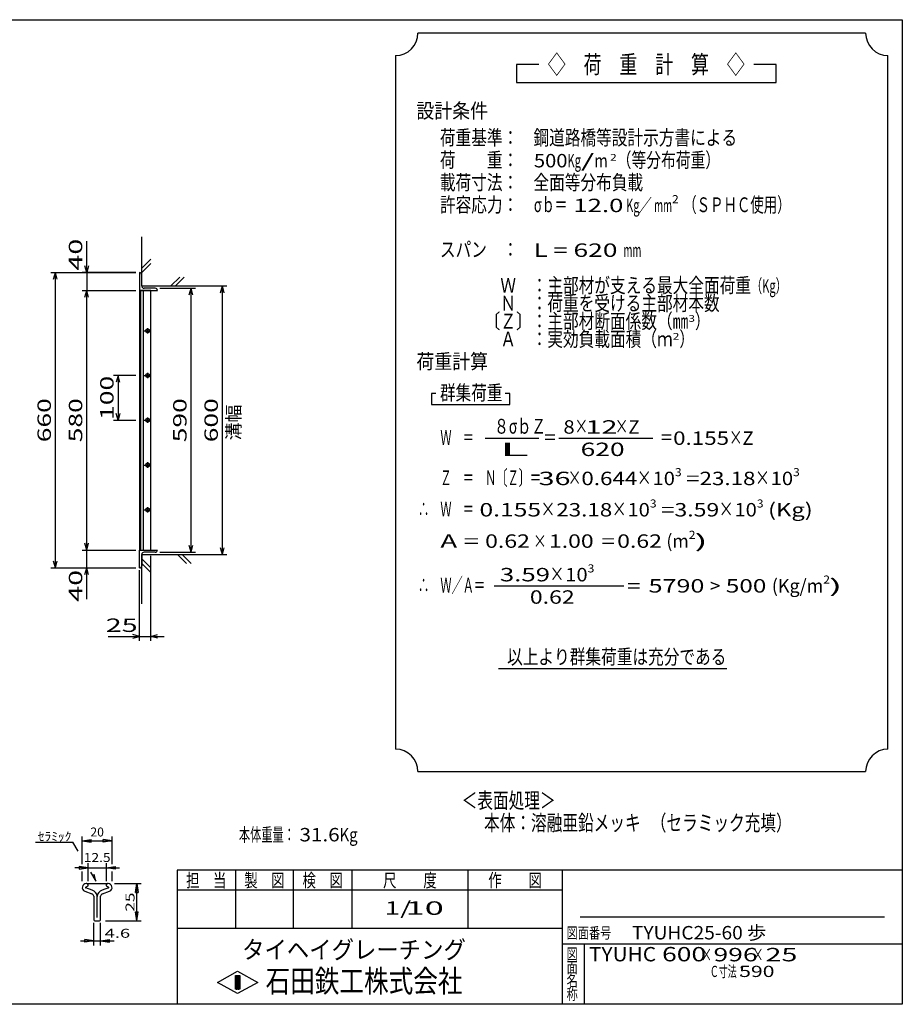
# Model space of a CAD drawing. Units: millimetres. Extents: x -182 to 172, y -128 to 106.
# Drawn here: x -25 to 172, y -114 to 106 of the extents above; entities that cross this region are included whole.
import ezdxf
from ezdxf.enums import TextEntityAlignment as Align

# ---------------------------------------------------------------- set-up
doc = ezdxf.new("R2010")
doc.units = ezdxf.units.MM
doc.header["$LTSCALE"] = 0.25
for name, color, linetype in [('16', 7, 'Continuous'), ('22', 7, 'Continuous'), ('32', 7, 'Continuous')]:
    doc.layers.add(name, color=color, linetype=linetype)
doc.styles.add('dcStyle0', font='txt.shx', dxfattribs={"width": 0.833333, "bigfont": 'bigfont'})

msp = doc.modelspace()

# ---------------------------------------------------------------- linework, layer by layer
at = {"color": 150, "linetype": 'Continuous', "lineweight": 25}
for p, q in [((-173.6, 105.9), (172.4, 105.9)), ((172.4, 105.9), (172.4, -114.1)), ((172.4, -84.1), (10.4, -84.1)), ((10.4, -84.1), (10.4, -114.1)), ((23.4, -84.1), (23.4, -97.1)), ((36.4, -97.1), (36.4, -84.1)), ((49.4, -84.1), (49.4, -97.1)), ((75.4, -97.1), (75.4, -84.1)), ((96.4, -84.1), (96.4, -114.1)), ((96.4, -88.6), (10.4, -88.6)), ((168.4, -94.6), (100.4, -94.6)), ((10.4, -97.1), (96.4, -97.1)), ((96.4, -100.6), (172.4, -100.6)), ((101.4, -114.1), (101.4, -100.6)), ((19.4, -109.2), (23.9, -106.7)), ((23.4, -107.7), (24.4, -107.7)), ((23.4, -110.7), (23.4, -107.7)), ((23.4, -107.7), (23.6, -107.7)), ((23.6, -107.7), (23.6, -110.7)), ((23.8, -110.7), (23.8, -107.7)), ((23.8, -107.7), (24, -107.7)), ((23.9, -106.7), (28.4, -109.2)), ((24, -107.7), (24, -110.7)), ((24.2, -110.7), (24.2, -107.7)), ((24.2, -107.7), (24.4, -107.7)), ((24.4, -107.7), (24.4, -110.7)), ((24.4, -107.7), (24.4, -110.7)), ((23.9, -111.7), (19.4, -109.2)), ((28.4, -109.2), (23.9, -111.7)), ((24.4, -110.7), (23.4, -110.7)), ((23.6, -110.7), (23.8, -110.7)), ((24, -110.7), (24.2, -110.7)), ((172.4, -114.1), (-173.6, -114.1))]:
    msp.add_line(p, q, dxfattribs=at)
at = {"layer": '16', "color": 3, "linetype": 'Continuous', "lineweight": 25}
for p, q in [((2, 49.4), (2, 45.4)), ((2.5, 46.4), (2.5, 48.9)), ((2, 45.4), (6, 45.4)), ((2, 45.4), (2, -12.6)), ((4.5, 45.4), (2, 45.4)), ((2.2, 45.4), (2.2, -12.6)), ((2.9, -12.6), (2.9, 45.4)), ((5.5, 45.9), (3, 45.9)), ((4.5, -12.6), (4.5, 45.4)), ((3, 36.4), (4.6, 36.4)), ((4, 36.7), (3.6, 36.7)), ((3.6, 36.1), (4, 36.1)), ((3.8, 37), (3.8, 35.8)), ((3, 26.4), (4.6, 26.4)), ((4, 26.7), (3.6, 26.7)), ((3.8, 27), (3.8, 25.8)), ((3.6, 26.1), (4, 26.1)), ((3, 16.4), (4.6, 16.4)), ((4, 16.7), (3.6, 16.7)), ((3.6, 16.1), (4, 16.1)), ((3.8, 17), (3.8, 15.8)), ((4, 6.7), (3.6, 6.7)), ((3.8, 7), (3.8, 5.8)), ((3, 6.4), (4.6, 6.4)), ((3.6, 6.1), (4, 6.1)), ((3, -3.6), (4.6, -3.6)), ((4, -3.3), (3.6, -3.3)), ((3.6, -3.9), (4, -3.9)), ((3.8, -3), (3.8, -4.2)), ((2, -12.6), (6, -12.6)), ((2, -16.6), (2, -12.6)), ((2, -12.6), (4.5, -12.6)), ((5.5, -13.1), (3, -13.1)), ((2.5, -13.6), (2.5, -16.1))]:
    msp.add_line(p, q, dxfattribs=at)
for centre, radius, start, end in [((2, 48.9), 0.5, 0, 90), ((3, 46.4), 0.5, 180, 270), ((5.5, 45.4), 0.5, 0, 90), ((3.6, 36.4), 0.3, 90, 270), ((3.8, 36.4), 0.4, 46.6, 133.4), ((3.8, 36.4), 0.4, 226.6, 313.4), ((4, 36.4), 0.3, 270, 90), ((3.6, 26.4), 0.3, 90, 270), ((3.8, 26.4), 0.4, 46.6, 133.4), ((4, 26.4), 0.3, 270, 90), ((3.8, 26.4), 0.4, 226.6, 313.4), ((3.6, 16.4), 0.3, 90, 270), ((3.8, 16.4), 0.4, 46.6, 133.4), ((3.8, 16.4), 0.4, 226.6, 313.4), ((4, 16.4), 0.3, 270, 90), ((3.6, 6.4), 0.3, 90, 270), ((3.8, 6.4), 0.4, 46.6, 133.4), ((4, 6.4), 0.3, 270, 90), ((3.8, 6.4), 0.4, 226.6, 313.4), ((3.6, -3.6), 0.3, 90, 270), ((3.8, -3.6), 0.4, 46.6, 133.4), ((3.8, -3.6), 0.4, 226.6, 313.4), ((4, -3.6), 0.3, 270, 90), ((3, -13.6), 0.5, 90, 180), ((5.5, -12.6), 0.5, 270, 0), ((2, -16.1), 0.5, 270, 0)]:
    msp.add_arc(centre, radius, start, end, dxfattribs=at)
at = {"layer": '22', "color": 4, "linetype": 'Continuous', "lineweight": 25}
for p, q in [((164.2, 102.9), (64.2, 102.9)), ((59.2, 97.9), (59.2, -57.1)), ((169.2, -57.1), (169.2, 97.9)), ((91.2, 95.9), (86.2, 95.9)), ((86.2, 95.9), (86.2, 91.9)), ((144.2, 95.9), (139.2, 95.9)), ((144.2, 91.9), (144.2, 95.9)), ((86.2, 91.9), (144.2, 91.9)), ((2.5, 46.4), (2.5, 57.4)), ((-9.8, 49.4), (-9.8, 56.4)), ((-9.8, 49.4), (-10.2, 50.9)), ((-9.4, 50.9), (-9.8, 49.4)), ((2.5, 50.4), (4.5, 52.4)), ((2.5, 49.4), (4.5, 51.4)), ((-17.8, 49.4), (1.2, 49.4)), ((-17.2, 47.9), (-16.8, 49.4)), ((-16.4, 47.9), (-16.8, 49.4)), ((-16.8, -16.6), (-16.8, 49.4)), ((1.2, 49.4), (-10.8, 49.4)), ((-9.8, 49.4), (-9.8, 45.4)), ((9, 46.4), (11, 48.4)), ((10, 46.4), (12, 48.4)), ((2.5, 46.4), (21.5, 46.4)), ((20.1, 44.9), (20.5, 46.4)), ((20.9, 44.9), (20.5, 46.4)), ((20.5, -13.6), (20.5, 46.4)), ((-10.8, 45.4), (1.2, 45.4)), ((-10.2, 43.9), (-9.8, 45.4)), ((-9.4, 43.9), (-9.8, 45.4)), ((-9.8, -12.6), (-9.8, 45.4)), ((6.5, 45.9), (14.5, 45.9)), ((13.1, 44.4), (13.5, 45.9)), ((13.9, 44.4), (13.5, 45.9)), ((13.5, -13.1), (13.5, 45.9)), ((1.2, 26.4), (-3.8, 26.4)), ((-2.8, 26.4), (-3.2, 24.9)), ((-2.4, 24.9), (-2.8, 26.4)), ((-2.8, 26.4), (-2.8, 16.4)), ((68.2, 22.4), (67.2, 22.4)), ((67.2, 22.4), (67.2, 19.9)), ((84.7, 22.4), (83.7, 22.4)), ((84.7, 19.9), (84.7, 22.4)), ((67.2, 19.9), (84.7, 19.9)), ((-2.8, 16.4), (-3.2, 17.9)), ((-2.4, 17.9), (-2.8, 16.4)), ((-3.8, 16.4), (1.2, 16.4)), ((79.2, 12.4), (91.2, 12.4)), ((95.7, 12.4), (116.7, 12.4)), ((-10.8, -12.6), (1.2, -12.6)), ((-9.8, -12.6), (-10.2, -11.1)), ((-9.8, -12.6), (-9.4, -11.1)), ((-9.8, -16.6), (-9.8, -12.6)), ((6.5, -13.1), (14.5, -13.1)), ((13.5, -13.1), (13.1, -11.6)), ((13.5, -13.1), (13.9, -11.6)), ((20.5, -13.6), (20.1, -12.1)), ((20.5, -13.6), (20.9, -12.1)), ((-16.8, -16.6), (-17.2, -15.1)), ((-16.8, -16.6), (-16.4, -15.1)), ((2.5, -13.6), (21.5, -13.6)), ((2.5, -24.6), (2.5, -13.6)), ((4.5, -16.6), (2.5, -14.6)), ((4.5, -32.9), (4.5, -13.9)), ((12.5, -15.6), (10.5, -13.6)), ((13.5, -15.6), (11.5, -13.6)), ((-17.8, -16.6), (1.2, -16.6)), ((-10.8, -16.6), (1.2, -16.6)), ((-10.2, -18.1), (-9.8, -16.6)), ((-9.4, -18.1), (-9.8, -16.6)), ((-9.8, -23.6), (-9.8, -16.6)), ((2, -32.9), (2, -17.1)), ((4.5, -17.6), (2.5, -15.6)), ((81.2, -20.6), (110.2, -20.6)), ((-5, -31.9), (2, -31.9)), ((2, -31.9), (0.5, -31.5)), ((0.5, -32.3), (2, -31.9)), ((2, -31.9), (4.5, -31.9)), ((4.5, -31.9), (6, -31.5)), ((6, -32.3), (4.5, -31.9)), ((4.5, -31.9), (7.5, -31.9)), ((82.2, -39.1), (133.2, -39.1)), ((64.2, -62.1), (164.2, -62.1))]:
    msp.add_line(p, q, dxfattribs=at)
for centre, start, end in [((59.2, 102.9), 270, 0), ((169.2, 102.9), 180, 270), ((59.2, -62.1), 0, 90), ((169.2, -62.1), 90, 180)]:
    msp.add_arc(centre, 5, start, end, dxfattribs=at)
at = {"layer": '32', "color": 4, "linetype": 'Continuous', "lineweight": 25}
for p, q in [((-10.8, -82.8), (-10.8, -76.6)), ((-4.13, -82.8), (-4.13, -76.6)), ((-21.23, -77.9), (-12.9, -77.9)), ((-11.73, -79.9), (-12.9, -77.9)), ((-10.8, -77.6), (-8.8, -77.3)), ((-10.8, -77.6), (-8.8, -77.9)), ((-10.8, -77.6), (-4.13, -77.6)), ((-8.8, -77.9), (-8.8, -77.3)), ((-4.13, -77.6), (-6.13, -77.3)), ((-6.13, -77.9), (-6.13, -77.3)), ((-4.13, -77.6), (-6.13, -77.9)), ((-9.47, -83.6), (-12.47, -83.6)), ((-9.47, -83.6), (-11.47, -83.3)), ((-11.47, -83.3), (-11.47, -83.9)), ((-11.47, -83.9), (-9.47, -83.6)), ((-9.47, -86.6), (-9.47, -82.6)), ((-9.47, -83.6), (-5.47, -83.6)), ((-5.47, -82.6), (-5.47, -86.6)), ((-5.47, -83.6), (-3.47, -83.3)), ((-3.47, -83.9), (-5.47, -83.6)), ((-5.47, -83.6), (-2.47, -83.6)), ((-3.47, -83.3), (-3.47, -83.9)), ((-10.8, -86.6), (-10.8, -84.4)), ((-8.97, -84.6), (-7.8, -86.6)), ((-7.8, -86.6), (-8.17, -85.03)), ((-4.13, -86.6), (-4.13, -84.4)), ((-9.95, -87.87), (-9.47, -87.64)), ((-9.77, -87.1), (-5.09, -87.1)), ((-9.47, -87.64), (-9.47, -87.56)), ((-5.47, -87.56), (-5.47, -87.64)), ((-5.47, -87.64), (-4.99, -87.87)), ((-3.63, -87.1), (2.37, -87.1)), ((1.07, -89.1), (1.37, -87.1)), ((1.37, -87.1), (1.67, -89.1)), ((1.37, -95.43), (1.37, -87.1)), ((-10.26, -88.83), (-8.64, -89.4)), ((-8.57, -88.61), (-10.01, -88.1)), ((-8.24, -89.96), (-8.24, -95.2)), ((-7.47, -94.67), (-7.47, -89.98)), ((-6.7, -95.2), (-6.7, -89.96)), ((-4.93, -88.1), (-6.37, -88.61)), ((-6.3, -89.4), (-4.68, -88.83)), ((1.07, -89.1), (1.67, -89.1)), ((1.37, -95.43), (1.07, -93.43)), ((1.07, -93.43), (1.67, -93.43)), ((1.37, -95.43), (1.67, -93.43)), ((-8.23, -100.93), (-8.23, -95.93)), ((-8, -95.44), (-6.94, -95.44)), ((-6.7, -100.93), (-6.7, -95.93)), ((-5.63, -95.43), (2.37, -95.43)), ((-11.23, -99.93), (-8.23, -99.93)), ((-8.23, -99.93), (-10.23, -99.63)), ((-10.23, -100.23), (-10.23, -99.63)), ((-8.23, -99.93), (-10.23, -100.23)), ((-8.23, -99.93), (-6.7, -99.93)), ((-6.7, -99.93), (-4.7, -99.63)), ((-6.7, -99.93), (-4.7, -100.23)), ((-6.7, -99.93), (-3.7, -99.93)), ((-4.7, -100.23), (-4.7, -99.63))]:
    msp.add_line(p, q, dxfattribs=at)
for centre, radius, start, end in [((-9.9, -88), 0.9, 90.98, 246.68), ((-9.9, -88.01), 0.147, 111.91, 222.33), ((-9.96, -87.58), 0.483, 2.5, 85.55), ((-4.98, -87.58), 0.483, 94.45, 177.5), ((-5.04, -88), 0.9, 293.32, 89.02), ((-5.04, -88.01), 0.147, 317.67, 68.09), ((-8.84, -89.96), 0.6, 0, 70.58), ((-9, -90.08), 1.53, 3.78, 73.7), ((-5.94, -90.08), 1.53, 106.3, 176.22), ((-6.1, -89.96), 0.6, 109.42, 180), ((-8, -95.2), 0.233, 180, 270), ((-6.94, -95.2), 0.233, 270, 0)]:
    msp.add_arc(centre, radius, start, end, dxfattribs=at)

# ---------------------------------------------------------------- texts
at = {"color": 150, "style": 'dcStyle0', "width": 0.833333}
for s, height, p, p2 in [('担\u3000当', 3, (12.4, -87.9), (21.4, -87.9)), ('製\u3000図', 3, (25.4, -87.9), (34.4, -87.9)), ('検\u3000図', 3, (38.4, -87.9), (47.4, -87.9)), ('尺\u3000\u3000度', 3, (56.4, -87.9), (68.4, -87.9)), ('作\u3000\u3000図', 3, (79.9, -87.9), (91.9, -87.9)), ('図面番号', 2.5, (97.4, -99.4), (107.4, -99.4)), ('図', 2.5, (97.4, -104.1), (99.9, -104.1)), ('面', 2.5, (97.4, -107.1), (99.9, -107.1)), ('名', 2.5, (97.4, -110.1), (99.9, -110.1)), ('称', 2.5, (97.4, -113.1), (99.9, -113.1))]:
    msp.add_text(s, height=height, dxfattribs=at).set_placement(p, p2, align=Align.FIT)
at = {"color": 222, "style": 'dcStyle0'}
for s, height, width, p, p2 in [('タイヘイグレーチング', 4, 1.041667, (24.9, -103.9), (74.9, -103.9)), ('石田鉄工株式会社', 5, 0.846154, (30.15, -111.4), (74.15, -111.4))]:
    msp.add_text(s, height=height, dxfattribs=dict(at, width=width)).set_placement(p, p2, align=Align.FIT)
at = {"layer": '22', "color": 2, "style": 'dcStyle0'}
for s, height, width, p, p2 in [('◇\u3000荷\u3000重\u3000計\u3000算\u3000◇', 4, 0.833333, (93.2, 93.9), (137.2, 93.9)), ('設計条件', 3.3, 0.858369, (63.85, 83.9), (79.85, 83.9)), ('荷重基準：\u3000', 3.3, 0.841346, (69.1, 77.9), (90.1, 77.9)), ('鋼道路橋等設計示方書による', 3.3, 0.841346, (90, 77.9), (135.5, 77.9)), ('荷\u3000\u3000重：\u3000', 3.3, 0.841346, (69.1, 72.9), (90.1, 72.9)), ('500', 3, 0.833333, (90.1, 72.9), (97.6, 72.9)), ('Kg', 3, 0.5, (97.6, 72.9), (100.6, 72.9)), ('（等分布荷重）', 3.3, 0.833333, (108.6, 72.9), (131.7, 72.9)), ('載荷寸法：\u3000', 3.3, 0.841346, (69.1, 67.9), (90.1, 67.9)), ('全面等分布負載', 3.3, 0.841346, (90, 67.9), (114.5, 67.9)), ('許容応力：\u3000', 3.3, 0.841346, (69.1, 62.9), (90.1, 62.9)), ('σｂ＝', 3.3, 0.631313, (90.1, 62.9), (97.6, 62.9)), ('／', 3, 0.833333, (113.45, 62.9), (116.45, 62.9)), ('2', 1.8, 0.833333, (120.95, 64.9), (122.45, 64.9)), ('（ＳＰＨＣ使用）', 3.3, 0.757576, (123.45, 62.9), (147.45, 62.9)), (' 12.0', 3, 0.833333, (97.6, 62.9), (110.1, 62.9)), ('Kg', 3, 0.5, (110.7, 62.9), (113.7, 62.9)), ('mm', 3, 0.666667, (116.95, 62.9), (120.95, 62.9)), ('スパン\u3000：\u3000', 3.3, 0.841346, (69.1, 52.9), (90.1, 52.9)), ('L =', 3, 0.833333, (90.1, 52.9), (97.6, 52.9)), (' 620 ', 3, 0.833333, (97.6, 52.9), (110.1, 52.9)), ('mm', 3, 0.666667, (110.1, 52.9), (114.1, 52.9)), ('\u3000Ｗ\u3000：主部材が支える最大全面荷重', 3.3, 0.841346, (79.1, 44.9), (138.6, 44.9)), ('\u3000Ｎ\u3000：荷重を受ける主部材本数', 3.3, 0.841346, (79.1, 40.9), (131.6, 40.9)), ('〔Ｚ〕：主部材断面係数（㎜', 3.3, 0.841346, (79.1, 36.9), (124.6, 36.9)), ('）', 3.3, 0.833333, (126.1, 36.9), (129.4, 36.9)), ('\u3000Ａ\u3000：実効負載面積（ｍ', 3.3, 0.841346, (79.1, 32.9), (121.1, 32.9)), ('）', 3.3, 0.833333, (122.6, 32.9), (125.9, 32.9)), ('荷重計算', 3.3, 0.858369, (63.85, 27.9), (79.85, 27.9)), ('群集荷重', 3.3, 0.841346, (69.1, 20.9), (83.1, 20.9)), ('８', 3.3, 0.833333, (81.2, 13.4), (84.5, 13.4)), ('σｂ', 3.3, 0.631313, (84.5, 13.4), (89.5, 13.4)), ('Ｚ', 3.3, 0.833333, (89.5, 13.4), (92.8, 13.4)), ('8', 3, 0.833333, (96.7, 13.4), (99.2, 13.4)), ('×', 3.3, 0.757576, (99.2, 13.4), (102.2, 13.4)), (' 12 ', 3, 0.833333, (100.2, 13.4), (110.2, 13.4)), ('×', 3.3, 0.757576, (108.2, 13.4), (111.2, 13.4)), ('Z', 3, 0.833333, (111.2, 13.4), (113.7, 13.4)), ('Ｗ\u3000＝', 3.3, 0.631313, (69.2, 10.9), (76.7, 10.9)), ('＝', 3.3, 0.757576, (92.2, 10.9), (95.2, 10.9)), ('＝', 3.3, 0.757576, (118.2, 10.9), (121.2, 10.9)), ('0.155', 3, 0.833333, (121.2, 10.9), (133.7, 10.9)), ('×', 3.3, 0.757576, (133.7, 10.9), (136.7, 10.9)), ('Z', 3, 0.833333, (136.7, 10.9), (139.2, 10.9)), (' 620 ', 3, 0.833333, (99.2, 8.4), (111.7, 8.4)), ('Ｚ\u3000＝\u3000Ｎ〔Ｚ〕＝', 3.3, 0.631313, (69.2, 1.9), (91.7, 1.9)), (' 36 ', 3, 0.833333, (89.7, 1.9), (99.7, 1.9)), ('×', 3.3, 0.757576, (97.7, 1.9), (100.7, 1.9)), ('0.644', 3, 0.833333, (100.7, 1.9), (113.2, 1.9)), ('×', 3.3, 0.833333, (113.1, 1.9), (116.4, 1.9)), ('10', 3, 0.833333, (116.6, 1.9), (121.6, 1.9)), ('3', 1.8, 0.833333, (121.6, 3.9), (123.1, 3.9)), ('23.18', 3, 0.833333, (127.1, 1.9), (139.6, 1.9)), ('×', 3.3, 0.833333, (139.5, 1.9), (142.8, 1.9)), ('10', 3, 0.833333, (143, 1.9), (148, 1.9)), ('3', 1.8, 0.833333, (148, 3.9), (149.5, 3.9)), ('∴\u3000Ｗ\u3000＝', 3.3, 0.631313, (64.2, -5.1), (76.7, -5.1)), (' 0.155', 3, 0.833333, (76.7, -5.1), (91.7, -5.1)), ('×', 3.3, 0.833333, (91.6, -5.1), (94.9, -5.1)), ('23.18', 3, 0.833333, (95.1, -5.1), (107.6, -5.1)), ('×', 3.3, 0.833333, (107.5, -5.1), (110.8, -5.1)), ('10', 3, 0.833333, (111, -5.1), (116, -5.1)), ('3', 1.8, 0.833333, (116, -3.1), (117.5, -3.1)), ('3.59', 3, 0.833333, (121.5, -5.1), (131.5, -5.1)), ('×', 3.3, 0.833333, (131.4, -5.1), (134.7, -5.1)), ('10', 3, 0.833333, (134.9, -5.1), (139.9, -5.1)), ('3', 1.8, 0.833333, (139.9, -3.1), (141.4, -3.1)), ('(Kg)', 3, 0.833333, (142.4, -5.1), (152.4, -5.1)), ('(m', 3, 0.833333, (119.7, -12.1), (124.7, -12.1)), ('2', 1.8, 0.833333, (124.7, -10.1), (126.2, -10.1)), ('A = ', 3, 0.833333, (69.2, -12.1), (79.2, -12.1)), ('0.62', 3, 0.833333, (79.2, -12.1), (89.2, -12.1)), ('×', 3, 0.833333, (89.95, -12.1), (92.95, -12.1)), ('1.00', 3, 0.833333, (93.45, -12.1), (103.45, -12.1)), ('0.62', 3, 0.833333, (108.7, -12.1), (118.7, -12.1)), (' 3.59', 3, 0.833333, (81.2, -19.6), (93.7, -19.6)), ('×', 3.3, 0.833333, (93.6, -19.6), (96.9, -19.6)), ('10', 3, 0.833333, (97.1, -19.6), (102.1, -19.6)), ('3', 1.8, 0.833333, (102.1, -17.6), (103.6, -17.6)), ('∴\u3000Ｗ／Ａ＝', 3.3, 0.631313, (64.2, -22.1), (79.2, -22.1)), (' 5790 ', 3, 0.833333, (114.45, -22.1), (129.45, -22.1)), ('>', 3, 0.766667, (129.45, -22.1), (131.75, -22.1)), (' 500 ', 3, 0.766667, (131.75, -22.1), (143.25, -22.1)), ('(Kg/m', 3, 0.766667, (143.25, -22.1), (154.75, -22.1)), ('2', 1.8, 0.833333, (154.75, -20.1), (156.25, -20.1)), ('0.62', 3, 0.833333, (89.2, -24.6), (99.2, -24.6)), (' 25 ', 3, 0.833333, (-7, -30.9), (3, -30.9)), ('以上より群集荷重は充分である', 3.3, 0.841346, (84.1, -38.1), (133.1, -38.1)), ('＜表面処理＞', 3.5, 0.744681, (73.95, -70.3), (94.95, -70.3)), ('本体：溶融亜鉛メッキ', 3.5, 0.744681, (78.95, -75.3), (113.95, -75.3)), ('（セラミック充填）', 3.5, 0.744681, (116.2, -75.3), (147.7, -75.3)), ('本体重量：', 3, 0.694444, (24.2, -77.7), (36.7, -77.7)), (' 31.6', 3, 0.666667, (36.7, -77.7), (46.7, -77.7)), ('Kg', 3, 0.666667, (46.7, -77.7), (50.7, -77.7)), ('TYUHC', 3.2, 0.9375, (102.4, -104.5), (117.4, -104.5)), (' 600 ', 3.2, 0.78125, (117.4, -104.5), (129.9, -104.5)), ('×', 3, 0.694444, (127.4, -104.5), (129.9, -104.5)), (' 996 ', 3, 0.833333, (128.9, -104.5), (141.4, -104.5)), ('×', 3, 0.694444, (138.9, -104.5), (141.4, -104.5)), (' 25 ', 3, 0.833333, (140.4, -104.5), (150.4, -104.5)), ('Ｃ寸法：', 2.5, 0.666667, (129.4, -108), (137.4, -108)), (' 590 ', 2.5, 0.8, (134.9, -108), (144.9, -108))]:
    msp.add_text(s, height=height, dxfattribs=dict(at, width=width)).set_placement(p, p2, align=Align.FIT)
for s, height, p, p2 in [('/', 3, (100.6, 72.9), (103.6, 72.9)), ('m', 3, (103.6, 72.9), (106.6, 72.9)), ('2', 1.5, (107.1, 74.4), (108.6, 74.4)), ('（Kg）', 3, (138.6, 44.9), (146.6, 44.9)), ('3', 1.5, (124.6, 38.4), (126.1, 38.4)), ('2', 1.5, (121.1, 34.4), (122.6, 34.4)), (' L ', 3, (79.7, 8.4), (91.7, 8.4)), ('=', 3, (124.1, 1.9), (127.1, 1.9)), ('=', 3, (118.5, -5.1), (121.5, -5.1)), (')', 3, (125.95, -12.1), (128.95, -12.1)), ('=', 3, (105.2, -12.1), (108.2, -12.1)), (')', 3, (156, -22.1), (159, -22.1)), ('=', 3, (110.95, -22.1), (113.95, -22.1)), ('1/', 3, (56.7, -94.1), (62.7, -94.1)), (' 10 ', 3, (59.7, -94.1), (71.7, -94.1)), ('TYUHC25-60 歩', 3, (112, -99.6), (142, -99.6))]:
    msp.add_text(s, height=height, dxfattribs=at).set_placement(p, p2, align=Align.FIT)
for s, width, p, p2 in [(' 40 ', 0.833333, (-10.8, 48.4), (-10.8, 58.4)), (' 100 ', 0.833333, (-3.8, 15.15), (-3.8, 27.65)), (' 660 ', 0.833333, (-17.8, 10.15), (-17.8, 22.65)), (' 580 ', 0.833333, (-10.8, 10.15), (-10.8, 22.65)), (' 590 ', 0.833333, (12.5, 10.15), (12.5, 22.65)), (' 600 ', 0.833333, (19.5, 10.15), (19.5, 22.65)), ('溝幅', 0.869565, (24.5, 11.9), (24.5, 19.9)), (' 40 ', 0.833333, (-10.8, -25.6), (-10.8, -15.6))]:
    msp.add_text(s, height=3, rotation=90, dxfattribs=dict(at, width=width)).set_placement(p, p2, align=Align.FIT)
at = {"layer": '32', "color": 2, "style": 'dcStyle0', "width": 0.75}
for s, p, p2 in [('20', (-8.97, -76.6), (-5.97, -76.6)), ('ｾﾗﾐｯｸ', (-20.73, -77.6), (-13.23, -77.6)), ('12.5', (-10.47, -82.3), (-4.47, -82.3)), (' 4.6 ', (-6.7, -99.23), (0.8, -99.23))]:
    msp.add_text(s, height=2, dxfattribs=at).set_placement(p, p2, align=Align.FIT)
msp.add_text(' 25 ', height=2, rotation=90, dxfattribs=at).set_placement((0.87, -94.27), (0.87, -88.27), align=Align.FIT)

doc.saveas('drawing.dxf')
